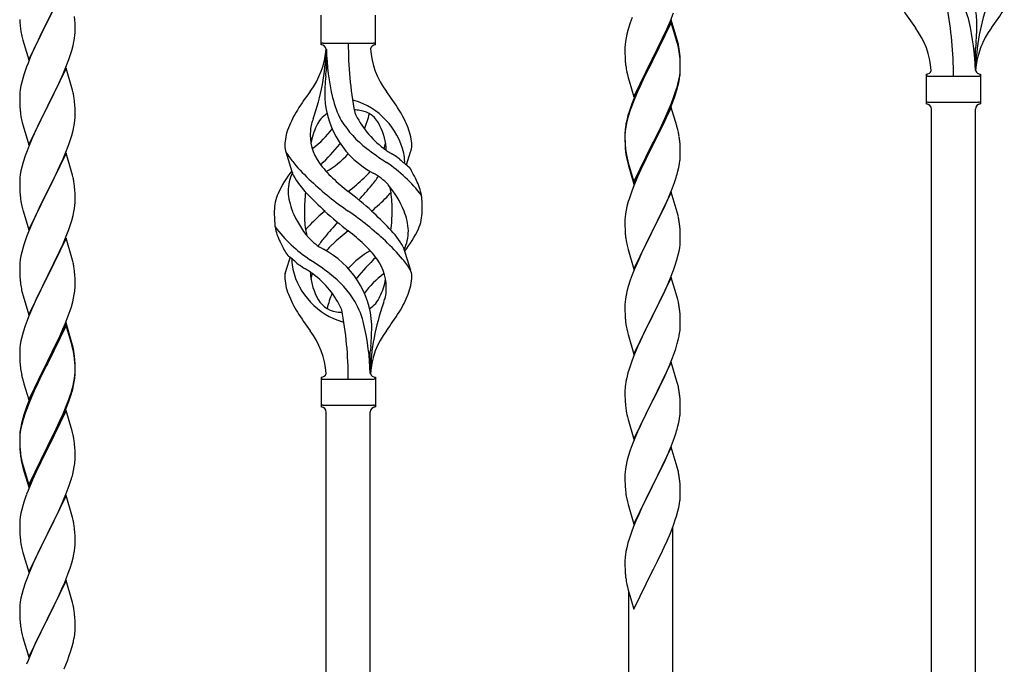
# Model space of a CAD drawing. Units: millimetres. Extents: x 250 to 8280, y 75 to 5795.
# Drawn here: x 1379 to 1759, y 4100 to 4349 of the extents above; entities that cross this region are included whole.
import ezdxf

# ---------------------------------------------------------------- set-up
doc = ezdxf.new("R2010")
doc.units = ezdxf.units.MM
doc.layers.add('YKK_A1', color=4, linetype='Continuous', lineweight=30)

msp = doc.modelspace()

# ---------------------------------------------------------------- linework, layer by layer
at = {"layer": 'YKK_A1'}
for p, q in [((1396.52, 4363.32), (1389.3, 4348.45)), ((1389.47, 4348.78), (1391.18, 4352.17)), ((1630.19, 4348.74), (1631.38, 4351.78)), ((1378.63, 4349.25), (1378.67, 4348.31)), ((1378.67, 4348.31), (1378.77, 4346.87)), ((1382.07, 4333.6), (1389.3, 4348.45)), ((1389.13, 4348.12), (1386.35, 4342.59)), ((1389.3, 4348.45), (1389.13, 4348.12)), ((1389.3, 4348.45), (1389.47, 4348.78)), ((1399.91, 4348.91), (1399.8, 4350.32)), ((1399.97, 4347.66), (1399.91, 4348.91)), ((1495.12, 4339.36), (1495.12, 4350.86)), ((1516.12, 4339.36), (1516.12, 4350.86)), ((1614.68, 4347.9), (1613.9, 4345.43)), ((1615.41, 4349.92), (1614.68, 4347.9)), ((1630.52, 4349.02), (1623.3, 4334.16)), ((1630.52, 4348.1), (1623.3, 4333.25)), ((1628.91, 4345.73), (1630.19, 4348.74)), ((1632.79, 4341.37), (1630.52, 4349.02)), ((1632.72, 4340.7), (1630.52, 4348.1)), ((1378.77, 4346.87), (1378.92, 4345.55)), ((1378.92, 4345.55), (1379.07, 4344.56)), ((1399.94, 4343.16), (1400, 4343.99)), ((1400.01, 4345.94), (1399.97, 4347.66)), ((1400, 4343.99), (1400.02, 4344.79)), ((1400.02, 4344.79), (1400.01, 4345.94)), ((1613.9, 4345.43), (1613.38, 4343.5)), ((1627.8, 4343.28), (1628.91, 4345.73)), ((1379.56, 4342.2), (1379.81, 4341.24)), ((1379.81, 4341.24), (1382.07, 4333.6)), ((1386.35, 4342.59), (1385.02, 4339.82)), ((1399.22, 4339.12), (1399.53, 4340.51)), ((1399.53, 4340.51), (1399.77, 4341.87)), ((1399.77, 4341.87), (1399.94, 4343.16)), ((1495.87, 4340.11), (1515.37, 4340.11)), ((1612.82, 4340.75), (1612.66, 4339.45)), ((1613.06, 4342.1), (1612.82, 4340.75)), ((1613.38, 4343.5), (1613.06, 4342.1)), ((1625.18, 4337.88), (1627.13, 4341.86)), ((1627.13, 4341.86), (1627.8, 4343.28)), ((1632.91, 4339.98), (1632.72, 4340.7)), ((1633.04, 4340.42), (1632.79, 4341.37)), ((1633.25, 4339.48), (1633.04, 4340.42)), ((1384.57, 4338.86), (1382.82, 4334.89)), ((1385.02, 4339.82), (1384.57, 4338.86)), ((1398.25, 4335.71), (1398.7, 4337.19)), ((1398.7, 4337.19), (1399.22, 4339.12)), ((1497.12, 4337.75), (1497.12, 4329.33)), ((1612.6, 4338.62), (1612.58, 4337.82)), ((1612.58, 4337.82), (1612.6, 4335.96)), ((1612.66, 4339.45), (1612.6, 4338.62)), ((1623.47, 4334.49), (1625.18, 4337.88)), ((1633.25, 4338.56), (1632.91, 4339.98)), ((1748.12, 4329.54), (1748.12, 4338.07)), ((1382.82, 4334.89), (1381.8, 4332.36)), ((1396.19, 4330.16), (1397.56, 4333.71)), ((1397.56, 4333.71), (1398.25, 4335.71)), ((1612.6, 4335.96), (1612.63, 4334.95)), ((1612.63, 4334.95), (1612.67, 4334.01)), ((1612.67, 4334.01), (1612.75, 4332.85)), ((1616.07, 4319.3), (1623.3, 4334.16)), ((1622.96, 4333.49), (1619.69, 4326.93)), ((1622.96, 4332.57), (1620.35, 4327.38)), ((1623.3, 4334.16), (1622.96, 4333.49)), ((1623.3, 4333.25), (1622.96, 4332.57)), ((1623.3, 4334.16), (1623.47, 4334.49)), ((1633.91, 4334.61), (1633.8, 4336.03)), ((1633.91, 4333.7), (1633.8, 4335.11)), ((1633.97, 4333.37), (1633.91, 4334.61)), ((1633.97, 4332.45), (1633.91, 4333.7)), ((1634.01, 4331.64), (1633.97, 4333.37)), ((1381.8, 4332.36), (1381.22, 4330.84)), ((1396.52, 4330.44), (1389.3, 4315.59)), ((1395.35, 4328.15), (1396.19, 4330.16)), ((1398.79, 4322.8), (1396.52, 4330.44)), ((1613.34, 4328.85), (1613.56, 4327.91)), ((1633.77, 4327.57), (1633.94, 4328.87)), ((1633.94, 4328.87), (1634, 4329.7)), ((1634.01, 4330.72), (1633.97, 4332.45)), ((1634, 4329.7), (1634.02, 4330.5)), ((1634, 4328.78), (1634.02, 4329.58)), ((1634.02, 4330.5), (1634.01, 4331.64)), ((1634.02, 4329.58), (1634.01, 4330.72)), ((1379.38, 4324.93), (1379.06, 4323.53)), ((1379.76, 4326.37), (1379.38, 4324.93)), ((1380.19, 4327.84), (1379.76, 4326.37)), ((1393.8, 4324.71), (1395.35, 4328.15)), ((1613.56, 4327.91), (1613.87, 4326.71)), ((1613.87, 4326.71), (1614.24, 4325.44)), ((1614.24, 4325.44), (1616.07, 4319.3)), ((1619.69, 4326.93), (1618.57, 4324.56)), ((1620.35, 4327.38), (1619.02, 4324.61)), ((1633.22, 4324.82), (1633.53, 4326.22)), ((1633.44, 4324.84), (1633.7, 4326.21)), ((1633.53, 4326.22), (1633.77, 4327.57)), ((1633.7, 4326.21), (1633.89, 4327.52)), ((1729.12, 4328.04), (1729.12, 4316.54)), ((1729.87, 4327.29), (1749.37, 4327.29)), ((1750.12, 4328.04), (1750.12, 4316.54)), ((1378.82, 4322.18), (1378.66, 4320.88)), ((1379.06, 4323.53), (1378.82, 4322.18)), ((1391.18, 4319.3), (1392.69, 4322.36)), ((1392.69, 4322.36), (1393.8, 4324.71)), ((1399.04, 4321.84), (1398.79, 4322.8)), ((1399.25, 4320.9), (1399.04, 4321.84)), ((1617.47, 4322.1), (1616, 4318.57)), ((1617.47, 4321.19), (1616.2, 4318.16)), ((1618.57, 4324.56), (1617.47, 4322.1)), ((1618.57, 4323.65), (1617.47, 4321.19)), ((1619.02, 4324.61), (1618.57, 4323.65)), ((1632.08, 4320.92), (1632.56, 4322.41)), ((1633.1, 4323.43), (1633.44, 4324.84)), ((1378.6, 4320.05), (1378.58, 4319.25)), ((1378.58, 4319.25), (1378.6, 4317.39)), ((1378.66, 4320.88), (1378.6, 4320.05)), ((1378.6, 4317.39), (1378.63, 4316.38)), ((1389.47, 4315.92), (1391.18, 4319.3)), ((1399.91, 4316.04), (1399.8, 4317.45)), ((1616, 4318.57), (1615.22, 4316.54)), ((1616.2, 4318.16), (1615.41, 4316.14)), ((1630.6, 4316.88), (1631.56, 4319.41)), ((1630.6, 4315.97), (1631.74, 4319)), ((1631.56, 4319.41), (1632.08, 4320.92)), ((1631.74, 4319), (1632.4, 4321)), ((1729.87, 4317.29), (1749.37, 4317.29)), ((1378.63, 4316.38), (1378.67, 4315.44)), ((1378.67, 4315.44), (1378.75, 4314.28)), ((1382.07, 4300.73), (1389.3, 4315.59)), ((1388.96, 4314.91), (1386.13, 4309.27)), ((1389.3, 4315.59), (1388.96, 4314.91)), ((1389.3, 4315.59), (1389.47, 4315.92)), ((1399.97, 4314.79), (1399.91, 4316.04)), ((1400.01, 4313.07), (1399.97, 4314.79)), ((1614.19, 4313.54), (1613.76, 4312.07)), ((1614.68, 4314.12), (1613.9, 4311.64)), ((1615.41, 4316.14), (1614.68, 4314.12)), ((1630.52, 4315.23), (1623.3, 4300.37)), ((1628.02, 4310.89), (1629.35, 4313.85)), ((1629.35, 4313.85), (1630.6, 4316.88)), ((1629.56, 4313.44), (1630.6, 4315.97)), ((1632.65, 4308.08), (1630.52, 4315.23)), ((1731.12, 3954.91), (1731.12, 4314.7)), ((1748.12, 3963.32), (1748.12, 4314.7)), ((1750.12, 4316.54), (1750.12, 4316.54)), ((1378.92, 4312.68), (1379.07, 4311.7)), ((1399.77, 4309), (1399.94, 4310.29)), ((1399.94, 4310.29), (1400, 4311.12)), ((1400, 4311.12), (1400.02, 4311.92)), ((1400.02, 4311.92), (1400.01, 4313.07)), ((1613.27, 4310.16), (1612.98, 4308.78)), ((1613.38, 4309.71), (1613.06, 4308.32)), ((1613.76, 4312.07), (1613.27, 4310.16)), ((1613.9, 4311.64), (1613.38, 4309.71)), ((1626.69, 4308.06), (1628.02, 4310.89)), ((1627.58, 4309.02), (1629.13, 4312.44)), ((1629.13, 4312.44), (1629.56, 4313.44)), ((1379.56, 4309.33), (1379.87, 4308.13)), ((1379.87, 4308.13), (1382.07, 4300.73)), ((1384.8, 4306.47), (1383.47, 4303.53)), ((1386.13, 4309.27), (1384.8, 4306.47)), ((1398.7, 4304.32), (1399.22, 4306.25)), ((1399.22, 4306.25), (1399.53, 4307.64)), ((1399.53, 4307.64), (1399.77, 4309)), ((1612.63, 4306.17), (1612.58, 4305.35)), ((1612.82, 4306.96), (1612.66, 4305.67)), ((1612.98, 4308.78), (1612.76, 4307.44)), ((1613.06, 4308.32), (1612.82, 4306.96)), ((1623.47, 4301.62), (1626.69, 4308.06)), ((1625.18, 4304.09), (1626.69, 4307.15)), ((1626.69, 4307.15), (1627.58, 4309.02)), ((1632.72, 4307.83), (1632.65, 4308.08)), ((1633.04, 4306.63), (1632.72, 4307.83)), ((1633.25, 4305.69), (1633.04, 4306.63)), ((1383.47, 4303.53), (1382.2, 4300.51)), ((1397.56, 4300.84), (1398.25, 4302.84)), ((1398.25, 4302.84), (1398.7, 4304.32)), ((1612.58, 4305.35), (1612.58, 4304.96)), ((1612.58, 4304.96), (1612.6, 4303.1)), ((1612.6, 4304.84), (1612.58, 4304.04)), ((1612.58, 4304.04), (1612.6, 4302.18)), ((1612.66, 4305.67), (1612.6, 4304.84)), ((1612.6, 4303.1), (1612.63, 4302.09)), ((1612.6, 4302.18), (1612.63, 4301.17)), ((1612.63, 4302.09), (1612.67, 4301.15)), ((1623.47, 4300.7), (1625.18, 4304.09)), ((1633.91, 4300.83), (1633.8, 4302.24)), ((1381.41, 4298.48), (1380.68, 4296.46)), ((1382.2, 4300.51), (1381.41, 4298.48)), ((1396.19, 4297.3), (1397.56, 4300.84)), ((1612.63, 4301.17), (1612.67, 4300.23)), ((1612.67, 4301.15), (1612.75, 4299.98)), ((1612.67, 4300.23), (1612.75, 4299.06)), ((1612.92, 4298.39), (1613.07, 4297.4)), ((1616.07, 4286.43), (1623.3, 4301.29)), ((1616.07, 4285.52), (1623.3, 4300.37)), ((1623.13, 4300.04), (1620.35, 4294.51)), ((1623.3, 4300.37), (1623.13, 4300.04)), ((1623.3, 4301.29), (1623.47, 4301.62)), ((1623.3, 4300.37), (1623.47, 4300.7)), ((1633.97, 4299.58), (1633.91, 4300.83)), ((1634.01, 4297.85), (1633.97, 4299.58)), ((1380.68, 4296.46), (1379.9, 4293.98)), ((1396.52, 4297.58), (1389.3, 4282.72)), ((1394.02, 4292.32), (1395.35, 4295.28)), ((1395.35, 4295.28), (1396.19, 4297.3)), ((1398.79, 4289.93), (1396.52, 4297.58)), ((1484.33, 4288.96), (1481.56, 4297.89)), ((1528.15, 4292.94), (1529.72, 4298.03)), ((1613.29, 4295.3), (1613.56, 4294.12)), ((1613.56, 4295.04), (1613.87, 4293.84)), ((1620.35, 4294.51), (1618.8, 4291.26)), ((1633.7, 4293.34), (1633.89, 4294.65)), ((1634, 4295.91), (1634.02, 4296.71)), ((1634.02, 4296.71), (1634.01, 4297.85)), ((1379.06, 4290.66), (1378.82, 4289.31)), ((1379.38, 4292.06), (1379.06, 4290.66)), ((1379.9, 4293.98), (1379.38, 4292.06)), ((1392.25, 4288.59), (1393.35, 4290.89)), ((1393.35, 4290.89), (1394.02, 4292.32)), ((1613.56, 4294.12), (1613.81, 4293.16)), ((1613.81, 4293.16), (1614.31, 4291.39)), ((1613.87, 4293.84), (1616.07, 4286.43)), ((1614.31, 4291.39), (1616.07, 4285.52)), ((1618.8, 4291.26), (1617.47, 4288.31)), ((1633.1, 4290.56), (1633.44, 4291.97)), ((1633.44, 4291.97), (1633.7, 4293.34)), ((1378.6, 4287.18), (1378.58, 4286.38)), ((1378.66, 4288.01), (1378.6, 4287.18)), ((1378.82, 4289.31), (1378.66, 4288.01)), ((1389.47, 4283.05), (1392.25, 4288.59)), ((1399.04, 4288.98), (1398.79, 4289.93)), ((1399.25, 4288.04), (1399.04, 4288.98)), ((1617.47, 4288.31), (1615.8, 4284.28)), ((1631.74, 4286.13), (1632.4, 4288.13)), ((1378.58, 4286.38), (1378.6, 4284.52)), ((1378.6, 4284.52), (1378.63, 4283.51)), ((1378.63, 4283.51), (1378.67, 4282.57)), ((1389.3, 4282.72), (1389.47, 4283.05)), ((1399.91, 4283.17), (1399.8, 4284.58)), ((1399.97, 4281.93), (1399.91, 4283.17)), ((1615.8, 4284.28), (1615.22, 4282.76)), ((1629.56, 4280.57), (1630.6, 4283.1)), ((1630.6, 4283.1), (1631.74, 4286.13)), ((1378.67, 4282.57), (1378.75, 4281.41)), ((1378.92, 4279.82), (1379.07, 4278.83)), ((1382.07, 4267.86), (1389.3, 4282.72)), ((1389.13, 4282.39), (1386.13, 4276.4)), ((1389.3, 4282.72), (1389.13, 4282.39)), ((1400.01, 4280.2), (1399.97, 4281.93)), ((1400.02, 4279.05), (1400.01, 4280.2)), ((1614.19, 4279.75), (1613.9, 4278.77)), ((1630.52, 4282.37), (1623.3, 4267.5)), ((1627.58, 4276.15), (1629.13, 4279.57)), ((1629.13, 4279.57), (1629.56, 4280.57)), ((1632.79, 4274.72), (1630.52, 4282.37)), ((1379.56, 4276.46), (1379.81, 4275.51)), ((1379.81, 4275.51), (1379.87, 4275.26)), ((1386.13, 4276.4), (1384.8, 4273.6)), ((1399.53, 4274.78), (1399.77, 4276.13)), ((1399.77, 4276.13), (1399.94, 4277.42)), ((1399.94, 4277.42), (1400, 4278.25)), ((1400, 4278.25), (1400.02, 4279.05)), ((1613.06, 4275.45), (1612.82, 4274.09)), ((1613.38, 4276.84), (1613.06, 4275.45)), ((1613.9, 4278.77), (1613.38, 4276.84)), ((1626.69, 4274.28), (1627.58, 4276.15)), ((1379.87, 4275.26), (1382.07, 4267.86)), ((1384.8, 4273.6), (1383.47, 4270.66)), ((1398.7, 4271.45), (1399.22, 4273.38)), ((1399.22, 4273.38), (1399.53, 4274.78)), ((1612.6, 4271.97), (1612.58, 4271.17)), ((1612.66, 4272.8), (1612.6, 4271.97)), ((1612.82, 4274.09), (1612.66, 4272.8)), ((1625.18, 4271.22), (1626.69, 4274.28)), ((1633.04, 4273.77), (1632.79, 4274.72)), ((1633.25, 4272.83), (1633.04, 4273.77)), ((1383.47, 4270.66), (1382, 4267.13)), ((1396.6, 4265.44), (1397.56, 4267.97)), ((1397.56, 4267.97), (1398.25, 4269.98)), ((1398.25, 4269.98), (1398.7, 4271.45)), ((1612.58, 4271.17), (1612.6, 4269.31)), ((1612.6, 4269.31), (1612.63, 4268.3)), ((1612.63, 4268.3), (1612.67, 4267.36)), ((1623.3, 4267.5), (1623.47, 4267.83)), ((1623.47, 4267.83), (1625.18, 4271.22)), ((1633.91, 4267.96), (1633.8, 4269.37)), ((1633.97, 4266.71), (1633.91, 4267.96)), ((1382, 4267.13), (1381.22, 4265.1)), ((1396.52, 4264.7), (1389.3, 4249.85)), ((1395.35, 4262.41), (1396.6, 4265.44)), ((1398.79, 4257.06), (1396.52, 4264.7)), ((1612.67, 4267.36), (1612.75, 4266.19)), ((1612.92, 4264.6), (1613.07, 4263.61)), ((1616.07, 4252.64), (1623.3, 4267.5)), ((1622.78, 4266.48), (1620.13, 4261.19)), ((1623.3, 4267.5), (1622.78, 4266.48)), ((1634.01, 4264.99), (1633.97, 4266.71)), ((1634.02, 4263.84), (1634.01, 4264.99)), ((1379.9, 4261.11), (1379.38, 4259.19)), ((1380.19, 4262.1), (1379.9, 4261.11)), ((1394.02, 4259.45), (1395.35, 4262.41)), ((1526.91, 4261.26), (1529.68, 4252.33)), ((1613.56, 4261.25), (1613.81, 4260.29)), ((1613.81, 4260.29), (1616.07, 4252.64)), ((1620.13, 4261.19), (1619.02, 4258.87)), ((1633.53, 4259.56), (1633.77, 4260.92)), ((1633.77, 4260.92), (1633.94, 4262.21)), ((1633.94, 4262.21), (1634, 4263.04)), ((1634, 4263.04), (1634.02, 4263.84)), ((1378.82, 4256.44), (1378.66, 4255.14)), ((1379.06, 4257.79), (1378.82, 4256.44)), ((1379.38, 4259.19), (1379.06, 4257.79)), ((1389.47, 4250.18), (1394.02, 4259.45)), ((1399.04, 4256.11), (1398.79, 4257.06)), ((1483.1, 4257.28), (1481.52, 4252.19)), ((1617.91, 4256.44), (1616.2, 4252.43)), ((1619.02, 4258.87), (1617.91, 4256.44)), ((1632.7, 4256.24), (1633.22, 4258.17)), ((1633.22, 4258.17), (1633.53, 4259.56)), ((1378.6, 4254.31), (1378.58, 4253.52)), ((1378.58, 4253.52), (1378.6, 4251.65)), ((1378.66, 4255.14), (1378.6, 4254.31)), ((1399.25, 4255.17), (1399.04, 4256.11)), ((1631.38, 4252.25), (1632.08, 4254.26)), ((1632.08, 4254.26), (1632.7, 4256.24)), ((1378.6, 4251.65), (1378.63, 4250.64)), ((1378.63, 4250.64), (1378.67, 4249.7)), ((1378.67, 4249.7), (1378.75, 4248.54)), ((1382.07, 4234.99), (1389.3, 4249.85)), ((1389.13, 4249.52), (1387.41, 4246.13)), ((1389.3, 4249.85), (1389.13, 4249.52)), ((1389.3, 4249.85), (1389.47, 4250.18)), ((1399.91, 4250.3), (1399.8, 4251.72)), ((1399.97, 4249.06), (1399.91, 4250.3)), ((1400.01, 4247.33), (1399.97, 4249.06)), ((1615.41, 4250.4), (1614.68, 4248.38)), ((1616.2, 4252.43), (1615.41, 4250.4)), ((1630.52, 4249.49), (1623.3, 4234.64)), ((1629.99, 4248.71), (1631.38, 4252.25)), ((1632.79, 4241.85), (1630.52, 4249.49)), ((1387.41, 4246.13), (1385.24, 4241.69)), ((1400, 4245.39), (1400.02, 4246.19)), ((1400.02, 4246.19), (1400.01, 4247.33)), ((1613.9, 4245.9), (1613.38, 4243.98)), ((1614.68, 4248.38), (1613.9, 4245.9)), ((1627.58, 4243.28), (1628.91, 4246.2)), ((1628.91, 4246.2), (1629.99, 4248.71)), ((1379.34, 4244.53), (1379.56, 4243.59)), ((1379.56, 4243.59), (1379.87, 4242.39)), ((1379.87, 4242.39), (1382.07, 4234.99)), ((1385.24, 4241.69), (1384.13, 4239.28)), ((1399.1, 4240.04), (1399.44, 4241.45)), ((1399.44, 4241.45), (1399.7, 4242.82)), ((1399.7, 4242.82), (1399.89, 4244.13)), ((1612.82, 4241.23), (1612.66, 4239.93)), ((1613.06, 4242.58), (1612.82, 4241.23)), ((1613.38, 4243.98), (1613.06, 4242.58)), ((1623.47, 4234.97), (1627.58, 4243.28)), ((1633.04, 4240.89), (1632.79, 4241.85)), ((1383.47, 4237.79), (1382, 4234.26)), ((1384.13, 4239.28), (1383.47, 4237.79)), ((1398.08, 4236.61), (1398.56, 4238.1)), ((1398.56, 4238.1), (1399.1, 4240.04)), ((1612.6, 4239.11), (1612.58, 4238.31)), ((1612.58, 4238.31), (1612.6, 4236.44)), ((1612.66, 4239.93), (1612.6, 4239.11)), ((1633.25, 4239.95), (1633.04, 4240.89)), ((1382, 4234.26), (1381.41, 4232.74)), ((1396.19, 4231.56), (1397.38, 4234.6)), ((1397.38, 4234.6), (1398.08, 4236.61)), ((1612.6, 4236.44), (1612.63, 4235.43)), ((1612.63, 4235.43), (1612.67, 4234.49)), ((1612.67, 4234.49), (1612.75, 4233.33)), ((1616.07, 4219.78), (1623.3, 4234.64)), ((1622.96, 4233.97), (1620.35, 4228.77)), ((1623.3, 4234.64), (1622.96, 4233.97)), ((1623.3, 4234.64), (1623.47, 4234.97)), ((1633.91, 4235.09), (1633.8, 4236.5)), ((1633.97, 4233.84), (1633.91, 4235.09)), ((1634.01, 4232.12), (1633.97, 4233.84)), ((1380.68, 4230.72), (1379.9, 4228.25)), ((1381.41, 4232.74), (1380.68, 4230.72)), ((1396.52, 4231.84), (1389.3, 4216.98)), ((1396.52, 4230.92), (1389.3, 4216.07)), ((1394.91, 4228.55), (1396.19, 4231.56)), ((1398.79, 4224.19), (1396.52, 4231.84)), ((1398.72, 4223.52), (1396.52, 4230.92)), ((1634.02, 4230.97), (1634.01, 4232.12)), ((1379.38, 4226.32), (1379.06, 4224.92)), ((1379.9, 4228.25), (1379.38, 4226.32)), ((1393.13, 4224.68), (1393.8, 4226.1)), ((1393.8, 4226.1), (1394.91, 4228.55)), ((1613.29, 4229.56), (1613.56, 4228.38)), ((1613.56, 4228.38), (1613.81, 4227.42)), ((1613.81, 4227.42), (1616.07, 4219.78)), ((1619.24, 4226.47), (1618.57, 4225.04)), ((1620.35, 4228.77), (1619.24, 4226.47)), ((1633.62, 4227.15), (1633.84, 4228.48)), ((1378.66, 4222.27), (1378.6, 4221.44)), ((1378.82, 4223.57), (1378.66, 4222.27)), ((1379.06, 4224.92), (1378.82, 4223.57)), ((1391.18, 4220.7), (1393.13, 4224.68)), ((1398.91, 4222.8), (1398.72, 4223.52)), ((1399.04, 4223.24), (1398.79, 4224.19)), ((1399.25, 4221.38), (1398.91, 4222.8)), ((1399.25, 4222.3), (1399.04, 4223.24)), ((1617.47, 4222.58), (1615.8, 4218.54)), ((1618.57, 4225.04), (1617.47, 4222.58)), ((1632.25, 4221.89), (1632.84, 4223.86)), ((1632.84, 4223.86), (1633.22, 4225.3)), ((1378.6, 4221.44), (1378.58, 4220.64)), ((1378.58, 4220.64), (1378.6, 4218.78)), ((1378.6, 4218.78), (1378.63, 4217.77)), ((1389.47, 4217.31), (1391.18, 4220.7)), ((1399.91, 4217.43), (1399.8, 4218.85)), ((1514.12, 4212.36), (1514.12, 4220.89)), ((1615.8, 4218.54), (1615.22, 4217.02)), ((1629.78, 4215.34), (1631, 4218.37)), ((1631, 4218.37), (1631.74, 4220.39)), ((1631.74, 4220.39), (1632.25, 4221.89)), ((1378.63, 4217.77), (1378.67, 4216.83)), ((1378.67, 4216.83), (1378.75, 4215.67)), ((1382.07, 4202.12), (1389.3, 4216.98)), ((1388.96, 4216.31), (1385.69, 4209.75)), ((1388.96, 4215.39), (1386.35, 4210.2)), ((1389.3, 4216.98), (1388.96, 4216.31)), ((1389.3, 4216.07), (1388.96, 4215.39)), ((1389.3, 4216.98), (1389.47, 4217.31)), ((1399.91, 4216.52), (1399.8, 4217.93)), ((1399.97, 4216.19), (1399.91, 4217.43)), ((1399.97, 4215.27), (1399.91, 4216.52)), ((1400.01, 4214.46), (1399.97, 4216.19)), ((1400.01, 4213.54), (1399.97, 4215.27)), ((1630.52, 4216.63), (1623.3, 4201.77)), ((1628.91, 4213.33), (1629.78, 4215.34)), ((1632.72, 4209.23), (1630.52, 4216.63)), ((1379.34, 4211.67), (1379.56, 4210.73)), ((1379.56, 4210.73), (1379.87, 4209.53)), ((1399.77, 4210.39), (1399.94, 4211.69)), ((1399.94, 4211.69), (1400, 4212.52)), ((1400, 4212.52), (1400.02, 4213.32)), ((1400, 4211.6), (1400.02, 4212.4)), ((1400.02, 4213.32), (1400.01, 4214.46)), ((1400.02, 4212.4), (1400.01, 4213.54)), ((1495.12, 4210.86), (1495.12, 4199.36)), ((1516.12, 4210.86), (1516.12, 4199.36)), ((1613.76, 4212.55), (1613.27, 4210.64)), ((1614.19, 4214.02), (1613.76, 4212.55)), ((1627.58, 4210.41), (1628.91, 4213.33)), ((1379.87, 4209.53), (1380.24, 4208.26)), ((1380.24, 4208.26), (1382.07, 4202.12)), ((1384.57, 4207.38), (1383.47, 4204.92)), ((1385.69, 4209.75), (1384.57, 4207.38)), ((1385.02, 4207.43), (1384.57, 4206.47)), ((1386.35, 4210.2), (1385.02, 4207.43)), ((1399.1, 4206.25), (1399.44, 4207.66)), ((1399.22, 4207.64), (1399.53, 4209.04)), ((1399.44, 4207.66), (1399.7, 4209.03)), ((1399.53, 4209.04), (1399.77, 4210.39)), ((1399.7, 4209.03), (1399.89, 4210.34)), ((1495.87, 4210.11), (1515.37, 4210.11)), ((1612.98, 4209.25), (1612.76, 4207.92)), ((1613.27, 4210.64), (1612.98, 4209.25)), ((1625.39, 4205.9), (1626.91, 4209)), ((1626.91, 4209), (1627.58, 4210.41)), ((1632.91, 4208.5), (1632.72, 4209.23)), ((1633.25, 4207.09), (1632.91, 4208.5)), ((1383.47, 4204.92), (1382, 4201.39)), ((1383.47, 4204.01), (1382.2, 4200.98)), ((1384.57, 4206.47), (1383.47, 4204.01)), ((1397.56, 4202.23), (1398.08, 4203.74)), ((1397.74, 4201.82), (1398.4, 4203.82)), ((1398.08, 4203.74), (1398.56, 4205.23)), ((1612.63, 4206.64), (1612.58, 4205.83)), ((1612.58, 4205.83), (1612.58, 4205.43)), ((1612.58, 4205.43), (1612.6, 4203.57)), ((1612.6, 4203.57), (1612.63, 4202.56)), ((1623.47, 4202.1), (1625.39, 4205.9)), ((1633.91, 4202.22), (1633.8, 4203.63)), ((1382, 4201.39), (1381.22, 4199.36)), ((1382.2, 4200.98), (1381.41, 4198.96)), ((1395.35, 4196.67), (1396.6, 4199.7)), ((1396.6, 4199.7), (1397.56, 4202.23)), ((1396.6, 4198.79), (1397.74, 4201.82)), ((1495.87, 4200.11), (1515.37, 4200.11)), ((1516.12, 4199.36), (1516.12, 4199.36)), ((1612.63, 4202.56), (1612.67, 4201.62)), ((1612.67, 4201.62), (1612.77, 4200.18)), ((1612.77, 4200.18), (1612.92, 4198.87)), ((1616.07, 4186.91), (1623.3, 4201.77)), ((1623.13, 4201.44), (1620.78, 4196.78)), ((1623.3, 4201.77), (1623.13, 4201.44)), ((1623.3, 4201.77), (1623.47, 4202.1)), ((1633.97, 4200.98), (1633.91, 4202.22)), ((1634.01, 4199.25), (1633.97, 4200.98)), ((1634.02, 4198.1), (1634.01, 4199.25)), ((1380.19, 4196.36), (1379.76, 4194.89)), ((1380.68, 4196.94), (1379.9, 4194.46)), ((1381.41, 4198.96), (1380.68, 4196.94)), ((1396.52, 4198.05), (1389.3, 4183.19)), ((1394.02, 4193.71), (1395.35, 4196.67)), ((1395.13, 4195.26), (1395.56, 4196.26)), ((1395.56, 4196.26), (1396.6, 4198.79)), ((1398.65, 4190.9), (1396.52, 4198.05)), ((1497.12, 3837.73), (1497.12, 4197.52)), ((1514.12, 3846.14), (1514.12, 4197.52)), ((1612.92, 4198.87), (1613.07, 4197.88)), ((1613.07, 4197.88), (1613.24, 4196.92)), ((1613.24, 4196.92), (1613.34, 4196.45)), ((1613.34, 4196.45), (1613.56, 4195.51)), ((1613.56, 4195.51), (1613.81, 4194.56)), ((1620.78, 4196.78), (1619.02, 4193.13)), ((1633.7, 4194.73), (1633.89, 4196.05)), ((1634, 4197.3), (1634.02, 4198.1)), ((1379.27, 4192.98), (1378.98, 4191.6)), ((1379.38, 4192.53), (1379.06, 4191.14)), ((1379.76, 4194.89), (1379.27, 4192.98)), ((1379.9, 4194.46), (1379.38, 4192.53)), ((1392.69, 4190.88), (1394.02, 4193.71)), ((1392.69, 4189.97), (1393.58, 4191.84)), ((1393.58, 4191.84), (1395.13, 4195.26)), ((1613.81, 4194.56), (1616.07, 4186.91)), ((1618.57, 4192.17), (1617.47, 4189.71)), ((1619.02, 4193.13), (1618.57, 4192.17)), ((1633.1, 4191.95), (1633.44, 4193.37)), ((1633.44, 4193.37), (1633.7, 4194.73)), ((1378.63, 4188.99), (1378.58, 4188.17)), ((1378.58, 4188.17), (1378.58, 4187.78)), ((1378.66, 4188.49), (1378.6, 4187.66)), ((1378.82, 4189.78), (1378.66, 4188.49)), ((1378.98, 4191.6), (1378.76, 4190.26)), ((1379.06, 4191.14), (1378.82, 4189.78)), ((1389.47, 4184.44), (1392.69, 4190.88)), ((1391.18, 4186.91), (1392.69, 4189.97)), ((1398.72, 4190.65), (1398.65, 4190.9)), ((1399.04, 4189.45), (1398.72, 4190.65)), ((1399.25, 4188.51), (1399.04, 4189.45)), ((1617.47, 4189.71), (1616.2, 4186.69)), ((1631.74, 4187.52), (1632.4, 4189.52)), ((1378.58, 4187.78), (1378.6, 4185.92)), ((1378.6, 4187.66), (1378.58, 4186.86)), ((1378.58, 4186.86), (1378.6, 4185)), ((1378.6, 4185.92), (1378.63, 4184.91)), ((1378.6, 4185), (1378.63, 4183.99)), ((1378.63, 4184.91), (1378.67, 4183.97)), ((1382.07, 4169.25), (1389.3, 4184.11)), ((1389.3, 4184.11), (1389.47, 4184.44)), ((1389.47, 4183.52), (1391.18, 4186.91)), ((1399.91, 4183.65), (1399.8, 4185.06)), ((1615.41, 4184.66), (1614.68, 4182.64)), ((1616.2, 4186.69), (1615.41, 4184.66)), ((1629.56, 4181.96), (1630.6, 4184.49)), ((1630.6, 4184.49), (1631.74, 4187.52)), ((1378.63, 4183.99), (1378.67, 4183.05)), ((1378.67, 4183.97), (1378.75, 4182.8)), ((1378.67, 4183.05), (1378.75, 4181.88)), ((1378.92, 4181.21), (1379.07, 4180.22)), ((1382.07, 4168.34), (1389.3, 4183.19)), ((1389.13, 4182.86), (1386.35, 4177.33)), ((1389.3, 4183.19), (1389.13, 4182.86)), ((1389.3, 4183.19), (1389.47, 4183.52)), ((1399.97, 4182.4), (1399.91, 4183.65)), ((1400.01, 4180.67), (1399.97, 4182.4)), ((1400.02, 4179.53), (1400.01, 4180.67)), ((1614.68, 4182.64), (1613.9, 4180.16)), ((1630.52, 4183.76), (1623.3, 4168.9)), ((1627.58, 4177.54), (1629.13, 4180.96)), ((1629.13, 4180.96), (1629.56, 4181.96)), ((1632.79, 4176.11), (1630.52, 4183.76)), ((1379.29, 4178.12), (1379.56, 4176.94)), ((1379.56, 4177.86), (1379.87, 4176.66)), ((1379.56, 4176.94), (1379.81, 4175.98)), ((1379.87, 4176.66), (1382.07, 4169.25)), ((1386.35, 4177.33), (1384.8, 4174.08)), ((1399.7, 4176.16), (1399.89, 4177.47)), ((1400, 4178.73), (1400.02, 4179.53)), ((1613.06, 4176.84), (1612.82, 4175.49)), ((1613.38, 4178.24), (1613.06, 4176.84)), ((1613.9, 4180.16), (1613.38, 4178.24)), ((1626.69, 4175.67), (1627.58, 4177.54)), ((1379.81, 4175.98), (1380.31, 4174.21)), ((1380.31, 4174.21), (1382.07, 4168.34)), ((1384.8, 4174.08), (1383.47, 4171.13)), ((1399.1, 4173.38), (1399.44, 4174.79)), ((1399.44, 4174.79), (1399.7, 4176.16)), ((1612.6, 4173.36), (1612.58, 4172.56)), ((1612.66, 4174.19), (1612.6, 4173.36)), ((1612.82, 4175.49), (1612.66, 4174.19)), ((1623.47, 4169.23), (1625.18, 4172.62)), ((1625.18, 4172.62), (1626.69, 4175.67)), ((1633.04, 4175.16), (1632.79, 4176.11)), ((1633.25, 4174.22), (1633.04, 4175.16)), ((1383.47, 4171.13), (1381.8, 4167.1)), ((1396.6, 4165.92), (1397.74, 4168.95)), ((1397.74, 4168.95), (1398.4, 4170.95)), ((1612.58, 4172.56), (1612.6, 4170.7)), ((1612.6, 4170.7), (1612.63, 4169.69)), ((1612.63, 4169.69), (1612.67, 4168.75)), ((1616.07, 4154.04), (1623.3, 4168.9)), ((1623.3, 4168.9), (1623.13, 4168.57)), ((1623.3, 4168.9), (1623.47, 4169.23)), ((1633.91, 4169.35), (1633.8, 4170.76)), ((1633.97, 4168.11), (1633.91, 4169.35)), ((1381.8, 4167.1), (1381.22, 4165.58)), ((1396.52, 4165.19), (1389.3, 4150.32)), ((1395.56, 4163.39), (1396.6, 4165.92)), ((1398.79, 4157.54), (1396.52, 4165.19)), ((1612.67, 4168.75), (1612.77, 4167.31)), ((1612.77, 4167.31), (1612.92, 4165.99)), ((1623.13, 4168.57), (1620.13, 4162.59)), ((1634.01, 4166.38), (1633.97, 4168.11)), ((1634, 4164.44), (1634.02, 4165.24)), ((1634.02, 4165.24), (1634.01, 4166.38)), ((1379.9, 4161.59), (1379.38, 4159.66)), ((1380.19, 4162.57), (1379.9, 4161.59)), ((1393.58, 4158.97), (1395.13, 4162.39)), ((1395.13, 4162.39), (1395.56, 4163.39)), ((1613.29, 4163.82), (1613.56, 4162.64)), ((1613.56, 4162.64), (1613.81, 4161.69)), ((1613.81, 4161.69), (1616.07, 4154.04)), ((1620.13, 4162.59), (1619.02, 4160.26)), ((1633.44, 4160.5), (1633.7, 4161.87)), ((1633.7, 4161.87), (1633.89, 4163.18)), ((1379.06, 4158.27), (1378.82, 4156.91)), ((1379.38, 4159.66), (1379.06, 4158.27)), ((1392.69, 4157.1), (1393.58, 4158.97)), ((1399.04, 4156.59), (1398.79, 4157.54)), ((1617.91, 4157.83), (1616.82, 4155.34)), ((1619.02, 4160.26), (1617.91, 4157.83)), ((1632.56, 4157.14), (1633.1, 4159.08)), ((1633.1, 4159.08), (1633.44, 4160.5)), ((1378.6, 4154.79), (1378.58, 4153.99)), ((1378.58, 4153.99), (1378.6, 4152.13)), ((1378.66, 4155.62), (1378.6, 4154.79)), ((1378.82, 4156.91), (1378.66, 4155.62)), ((1389.47, 4150.65), (1391.18, 4154.04)), ((1391.18, 4154.04), (1392.69, 4157.1)), ((1399.25, 4155.65), (1399.04, 4156.59)), ((1616.82, 4155.34), (1615.8, 4152.8)), ((1630.19, 4150.61), (1631.38, 4153.65)), ((1631.38, 4153.65), (1632.08, 4155.66)), ((1632.08, 4155.66), (1632.56, 4157.14)), ((1378.6, 4152.13), (1378.63, 4151.12)), ((1378.63, 4151.12), (1378.67, 4150.18)), ((1378.67, 4150.18), (1378.75, 4149.01)), ((1382.07, 4135.46), (1389.3, 4150.32)), ((1389.3, 4150.32), (1388.78, 4149.3)), ((1389.3, 4150.32), (1389.47, 4150.65)), ((1399.91, 4150.78), (1399.8, 4152.19)), ((1399.97, 4149.53), (1399.91, 4150.78)), ((1615.8, 4152.8), (1615.22, 4151.28)), ((1628.91, 4147.59), (1630.19, 4150.61)), ((1631.12, 3904.73), (1631.12, 4152.99)), ((1378.92, 4147.42), (1379.07, 4146.43)), ((1388.78, 4149.3), (1386.13, 4144.01)), ((1400.01, 4147.81), (1399.97, 4149.53)), ((1400, 4145.86), (1400.02, 4146.66)), ((1400.02, 4146.66), (1400.01, 4147.81)), ((1613.76, 4146.81), (1613.27, 4144.9)), ((1614.19, 4148.28), (1613.76, 4146.81)), ((1627.8, 4145.15), (1628.91, 4147.59)), ((1379.56, 4144.07), (1379.81, 4143.11)), ((1379.81, 4143.11), (1382.07, 4135.46)), ((1386.13, 4144.01), (1385.02, 4141.69)), ((1399.22, 4140.99), (1399.53, 4142.38)), ((1399.53, 4142.38), (1399.77, 4143.74)), ((1399.77, 4143.74), (1399.94, 4145.03)), ((1399.94, 4145.03), (1400, 4145.86)), ((1612.98, 4143.51), (1612.76, 4142.18)), ((1613.27, 4144.9), (1612.98, 4143.51)), ((1625.18, 4139.75), (1627.13, 4143.73)), ((1627.13, 4143.73), (1627.8, 4145.15)), ((1383.91, 4139.26), (1382.2, 4135.25)), ((1385.02, 4141.69), (1383.91, 4139.26)), ((1398.08, 4137.08), (1398.7, 4139.06)), ((1398.7, 4139.06), (1399.22, 4140.99)), ((1612.63, 4140.9), (1612.58, 4140.09)), ((1612.58, 4140.09), (1612.58, 4139.69)), ((1612.58, 4139.69), (1612.6, 4137.83)), ((1623.47, 4136.36), (1625.18, 4139.75)), ((1382.2, 4135.25), (1381.41, 4133.22)), ((1395.99, 4131.53), (1397.38, 4135.07)), ((1397.38, 4135.07), (1398.08, 4137.08)), ((1612.6, 4137.83), (1612.63, 4136.82)), ((1612.63, 4136.82), (1612.67, 4135.88)), ((1612.67, 4135.88), (1612.75, 4134.72)), ((1616.07, 4121.17), (1623.3, 4136.03)), ((1623.3, 4136.03), (1623.47, 4136.36)), ((1380.68, 4131.2), (1379.9, 4128.72)), ((1381.41, 4133.22), (1380.68, 4131.2)), ((1396.52, 4132.31), (1389.3, 4117.46)), ((1394.91, 4129.02), (1395.99, 4131.53)), ((1398.79, 4124.67), (1396.52, 4132.31)), ((1613.34, 4130.72), (1613.56, 4129.78)), ((1379.9, 4128.72), (1379.38, 4126.8)), ((1393.58, 4126.1), (1394.91, 4129.02)), ((1613.56, 4129.78), (1613.87, 4128.58)), ((1613.87, 4128.58), (1614.24, 4127.31)), ((1614.12, 3896.32), (1614.12, 4127.69)), ((1614.24, 4127.31), (1616.07, 4121.17)), ((1378.82, 4124.05), (1378.66, 4122.75)), ((1379.06, 4125.4), (1378.82, 4124.05)), ((1379.38, 4126.8), (1379.06, 4125.4)), ((1389.47, 4117.79), (1393.58, 4126.1)), ((1399.04, 4123.71), (1398.79, 4124.67)), ((1399.25, 4122.77), (1399.04, 4123.71)), ((1378.6, 4121.93), (1378.58, 4121.13)), ((1378.58, 4121.13), (1378.6, 4119.26)), ((1378.66, 4122.75), (1378.6, 4121.93)), ((1399.91, 4117.91), (1399.8, 4119.32)), ((1378.6, 4119.26), (1378.63, 4118.25)), ((1378.63, 4118.25), (1378.67, 4117.31)), ((1378.67, 4117.31), (1378.75, 4116.15)), ((1382.07, 4102.6), (1389.3, 4117.46)), ((1388.96, 4116.79), (1386.35, 4111.59)), ((1389.3, 4117.46), (1388.96, 4116.79)), ((1389.3, 4117.46), (1389.47, 4117.79)), ((1399.97, 4116.66), (1399.91, 4117.91)), ((1400.01, 4114.94), (1399.97, 4116.66)), ((1379.29, 4112.38), (1379.56, 4111.2)), ((1400.02, 4113.79), (1400.01, 4114.94)), ((1379.56, 4111.2), (1379.81, 4110.24)), ((1379.81, 4110.24), (1382.07, 4102.6)), ((1385.24, 4109.29), (1384.57, 4107.86)), ((1386.35, 4111.59), (1385.24, 4109.29)), ((1398.84, 4106.68), (1399.22, 4108.12)), ((1399.62, 4109.97), (1399.84, 4111.3)), ((1383.47, 4105.4), (1381.8, 4101.36)), ((1384.57, 4107.86), (1383.47, 4105.4)), ((1397.74, 4103.21), (1398.25, 4104.71)), ((1398.25, 4104.71), (1398.84, 4106.68)), ((1381.8, 4101.36), (1381.22, 4099.84)), ((1395.78, 4098.16), (1397, 4101.19)), ((1397, 4101.19), (1397.74, 4103.21))]:
    msp.add_line(p, q, dxfattribs=at)
for centre, radius, start, end in [((1713.54, 4346.43), 35.24, 3.3426, 62.133), ((1711.61, 4340.41), 35, 13.1894, 28.7026), ((1834.78, 4327.34), 86.66, 160.2343, 178.5436), ((1813.43, 4412.32), 110.6, 212.3114, 216.8253), ((1594.26, 4327.34), 145.36, 0, 10.6306), ((1665.82, 4412.32), 110.6, 323.1747, 327.6886), ((1655.81, 4327.34), 92.31, 1.3642, 13.1894), ((1650.27, 4348.49), 98.45, 355.0715, 359.9982), ((1438.43, 4355.63), 60.39, 190.5595, 192.8513), ((1699.93, 4327.34), 31.19, 4.0508, 36.8253), ((1779.31, 4327.34), 31.19, 143.1747, 175.9492), ((1495.87, 4339.36), 0.75, 90, 180), ((1515.37, 4339.36), 0.75, 0, 90), ((1465.93, 4340.06), 31.19, 323.1747, 355.9492), ((1410.46, 4340.06), 86.66, 340.2343, 358.4149), ((1495.12, 4337.36), 2, 10.1616, 90), ((1589.44, 4340.06), 92.31, 181.5242, 193.1894), ((1650.98, 4340.06), 145.36, 180, 190.6306), ((1516.12, 4337.36), 2, 90, 164.1401), ((1545.31, 4340.06), 31.19, 184.0508, 216.8253), ((1591.79, 4330.77), 42.37, 9.5672, 11.859), ((1591.79, 4329.86), 42.37, 9.5672, 11.859), ((1589.06, 4331.17), 45, 6.1963, 8.4881), ((1588.94, 4330.25), 45.12, 6.176, 8.4678), ((1982.62, 4311.44), 236, 173.043, 173.5228), ((1652.58, 4336.3), 39.98, 184.9569, 187.2487), ((1455.82, 4303.6), 79.42, 159.9344, 162.2261), ((1262.63, 4355.95), 236, 353.043, 353.5228), ((1673.38, 4340.55), 61.16, 188.74, 191.0317), ((1602.57, 4330.78), 31.49, 354.0716, 356.3633), ((1729.12, 4330.04), 2, 270, 344.1401), ((1750.12, 4330.04), 2, 195.8599, 270), ((1594.98, 4318.91), 98.45, 175.0715, 179.9982), ((1729.87, 4328.04), 0.75, 180, 270), ((1749.37, 4328.04), 0.75, 270, 0), ((1579.43, 4255.08), 110.6, 143.1747, 147.6886), ((1431.82, 4255.08), 110.6, 32.3114, 36.8253), ((1572.01, 4339.71), 63.23, 342.7842, 345.076), ((1572.52, 4340.24), 62.63, 343.4586, 345.7503), ((1357.79, 4312.2), 42.37, 9.5672, 11.859), ((1354.94, 4312.6), 45.12, 6.176, 8.4678), ((1531.71, 4320.97), 35.24, 183.3426, 242.133), ((1533.64, 4326.99), 35, 193.1894, 208.7026), ((1505.62, 4310.44), 7.83, 73.2986, 77.6892), ((1499.84, 4291.17), 27.95, 13.2449, 73.2986), ((1729.87, 4316.54), 0.75, 90, 180), ((1749.37, 4316.54), 0.75, 0, 90), ((1418.71, 4317.73), 40.1, 184.9379, 187.2297), ((1522.37, 4291.59), 42.86, 148.1648, 158.5397), ((1505.62, 4279.47), 34.89, 82.564, 86.2119), ((1508.88, 4304.42), 9.72, 22.2966, 82.564), ((1488.88, 4291.59), 42.86, 21.4603, 31.8352), ((1689.82, 4289.29), 79.42, 159.9344, 162.2261), ((1729.12, 4314.54), 2, 0, 90), ((1750.12, 4314.54), 2, 90, 180), ((1438.43, 4322.77), 60.39, 190.5595, 192.8513), ((1524.95, 4298.92), 34.99, 160.2343, 163.4469), ((1502.36, 4304.42), 9.72, 120.53, 157.7034), ((1536.98, 4331.16), 39.99, 211.6458, 232.6942), ((1540.58, 4328), 35.65, 204.439, 233.3452), ((1479.54, 4320.97), 35.24, 336.4533, 346.594), ((1501.4, 4299.72), 20.37, 158.2429, 178.291), ((1509.62, 4304.66), 18.71, 174.7844, 215.9998), ((1499.42, 4306.28), 8.44, 161.9432, 179.4188), ((1513.93, 4297.78), 23.01, 153.3106, 171.0018), ((1470.67, 4328), 35.65, 306.6548, 323.697), ((1497.32, 4297.78), 23.01, 2.1214, 26.6894), ((1509.85, 4299.72), 20.37, 1.709, 21.7571), ((1644.56, 4303.56), 32.04, 173.0323, 175.3241), ((1591.79, 4296.99), 42.37, 9.5672, 11.859), ((1588.94, 4297.38), 45.12, 6.176, 8.4678), ((1486.86, 4300.36), 5.82, 180.3165, 206.5547), ((1478.65, 4316.02), 21.29, 307.861, 308.6492), ((1433.54, 4357.46), 89.01, 313.6365, 320.6274), ((1479, 4319.83), 30, 321.1042, 321.6456), ((1589.8, 4399.81), 126.61, 232.5129, 236.7753), ((1532.59, 4316.02), 21.29, 231.3508, 242.5261), ((1501.62, 4304.66), 18.71, 343.1014, 349.8874), ((1524.39, 4300.36), 5.82, 336.4794, 359.6835), ((1524.39, 4300.36), 5.82, 339.067, 359.6835), ((1652.71, 4303.44), 40.1, 184.9379, 187.2297), ((1652.58, 4302.52), 39.98, 184.9569, 187.2487), ((1511.55, 4316.6), 35.34, 211.9581, 220.2967), ((1479.54, 4320.97), 35.24, 299.9067, 317.75), ((1473.52, 4222.78), 89.18, 54.3484, 56.4798), ((1555.1, 4326.57), 43.1, 226.606, 232.7238), ((1511.97, 4294.14), 15.47, 0.1613, 12.845), ((1667.48, 4305.64), 55.16, 188.5086, 190.8003), ((1672.43, 4308.47), 60.39, 190.5595, 192.8513), ((1602.57, 4297.91), 31.49, 354.0716, 356.3633), ((1517.99, 4263.6), 43.58, 141.6533, 155.054), ((1544.23, 4343.39), 77.6, 219.78, 226.974), ((1527.08, 4317.31), 40.26, 215.957, 226.7893), ((1488.83, 4246.75), 56.76, 37.4235, 56.1745), ((1511.5, 4294.68), 15.94, 355.9533, 358.2107), ((1523.5, 4287.28), 7.43, 22.7438, 42.1776), ((1357.79, 4279.33), 42.37, 9.5672, 11.859), ((1500.25, 4282.6), 17.87, 155.4148, 179.6782), ((1516.8, 4307.84), 37.56, 210.1723, 223.9069), ((1560.27, 4352.51), 88.65, 226.7292, 231.9307), ((1450.97, 4352.51), 88.65, 308.0693, 313.2708), ((1484.17, 4317.31), 40.26, 313.3208, 318.1049), ((1489.03, 4306.5), 33.41, 320.2291, 327.6191), ((1505.42, 4271.1), 21.13, 42.3572, 62.337), ((1494.98, 4270.2), 40.61, 24.3999, 29.4396), ((1515.94, 4278.35), 18.2, 9.0411, 28.279), ((1572.01, 4306.84), 63.23, 342.7842, 345.076), ((1354.94, 4279.73), 45.12, 6.176, 8.4678), ((1576.18, 4377.35), 124.22, 226.8871, 235.3894), ((1391.49, 4387.81), 160.39, 317.4914, 320.1943), ((1490.96, 4260.06), 39.28, 22.5224, 40.0389), ((1506.6, 4280.07), 15.71, 8.0368, 16.7161), ((1418.58, 4284.86), 39.98, 184.9569, 187.2487), ((1495.32, 4274.8), 18.31, 156.9167, 179.0458), ((1503.71, 4283.44), 21.34, 181.9948, 202.9867), ((1538.82, 4275.79), 50.14, 172.3645, 180.7741), ((1582.91, 4371.35), 129.23, 223.8679, 228.133), ((1410.95, 4159.61), 155.29, 48.0502, 52.4402), ((1460.44, 4339.45), 84.14, 310.1646, 315.5495), ((1495.82, 4304.71), 34.55, 315.584, 319.6347), ((1481.48, 4276.38), 41.1, 358.2309, 8.2387), ((1515.94, 4278.35), 18.2, 4.9216, 9.0411), ((1478.4, 4275.66), 55.84, 359.4307, 4.3618), ((1689.82, 4255.51), 79.42, 159.9344, 162.2261), ((1438.43, 4289.9), 60.39, 190.5595, 192.8513), ((1532.85, 4274.55), 55.84, 179.4351, 184.3618), ((1520.28, 4290.16), 39.28, 202.5224, 220.0389), ((1529.76, 4273.84), 41.1, 178.2309, 188.2387), ((1550.8, 4210.77), 84.14, 130.1646, 135.5495), ((1600.3, 4390.6), 155.29, 228.0502, 232.4402), ((1435.07, 4172.87), 124.22, 46.8871, 55.3894), ((1428.33, 4178.87), 129.23, 43.8679, 48.133), ((1472.42, 4274.43), 50.14, 352.3645, 0.7741), ((1507.54, 4266.78), 21.34, 1.9948, 22.9867), ((1515.93, 4275.41), 18.31, 336.9167, 359.0458), ((1591.66, 4264.12), 42.49, 9.5359, 11.8277), ((1495.31, 4271.87), 18.2, 184.9216, 189.0411), ((1495.31, 4271.87), 18.2, 189.0411, 208.279), ((1522.42, 4303.47), 56.76, 217.4235, 236.1745), ((1504.64, 4270.15), 15.71, 188.0368, 196.7161), ((1515.42, 4245.51), 34.55, 135.584, 139.6347), ((1619.75, 4162.41), 160.39, 137.4914, 140.1943), ((1494.44, 4242.38), 37.56, 30.1723, 43.9069), ((1493.26, 4286.62), 43.58, 321.6533, 335.054), ((1589.06, 4264.52), 45, 6.1963, 8.4881), ((1455.82, 4237.86), 79.42, 159.9344, 162.2261), ((1505.82, 4279.12), 21.13, 222.3572, 242.337), ((1522.21, 4243.71), 33.41, 140.2291, 147.6191), ((1560.27, 4197.71), 88.65, 128.0693, 133.2708), ((1450.97, 4197.71), 88.65, 46.7292, 51.9307), ((1511, 4267.62), 17.87, 335.4148, 359.6782), ((1652.58, 4269.65), 39.98, 184.9569, 187.2487), ((1516.26, 4280.02), 40.61, 204.3999, 209.4396), ((1479.54, 4229.25), 35.24, 3.3426, 62.133), ((1527.08, 4232.91), 40.26, 133.3208, 138.1049), ((1484.17, 4232.91), 40.26, 35.957, 46.7893), ((1467.02, 4206.83), 77.6, 39.78, 46.974), ((1672.43, 4274.68), 60.39, 190.5595, 192.8513), ((1487.75, 4262.93), 7.43, 202.7438, 222.1776), ((1456.14, 4223.65), 43.1, 46.606, 52.7238), ((1499.75, 4255.54), 15.94, 175.9533, 178.2107), ((1531.71, 4229.25), 35.24, 119.9067, 137.75), ((1577.71, 4192.76), 89.01, 133.6365, 140.6274), ((1501.62, 4245.56), 18.71, 354.7844, 35.9998), ((1499.69, 4233.62), 35.34, 31.9581, 40.2967), ((1357.79, 4246.46), 42.37, 9.5672, 11.859), ((1355.06, 4246.86), 45, 6.1963, 8.4881), ((1499.28, 4256.08), 15.47, 180.1613, 192.845), ((1511.4, 4259.05), 27.95, 193.2449, 253.2986), ((1537.73, 4327.44), 89.18, 234.3484, 236.4798), ((1478.65, 4234.2), 21.29, 51.3508, 62.5261), ((1421.45, 4150.41), 126.61, 52.5129, 56.7753), ((1486.86, 4249.86), 5.82, 156.4794, 179.6835), ((1486.86, 4249.86), 5.82, 159.067, 179.6835), ((1501.4, 4250.5), 20.37, 181.709, 201.7571), ((1513.93, 4252.44), 23.01, 182.1214, 206.6894), ((1509.62, 4245.56), 18.71, 163.1014, 169.8874), ((1470.67, 4222.22), 35.65, 24.439, 53.3452), ((1474.27, 4219.06), 39.99, 31.6458, 52.6942), ((1532.25, 4230.39), 30, 141.1042, 141.6456), ((1540.58, 4222.22), 35.65, 126.6548, 143.697), ((1497.32, 4252.44), 23.01, 333.3106, 351.0018), ((1532.59, 4234.2), 21.29, 127.861, 128.6492), ((1509.85, 4250.5), 20.37, 338.2429, 358.291), ((1524.39, 4249.86), 5.82, 0.3165, 26.5547), ((1418.58, 4251.99), 39.98, 184.9569, 187.2487), ((1439.5, 4256.24), 61.29, 188.7199, 191.0117), ((1368.57, 4247.39), 31.49, 354.0716, 356.3633), ((1522.37, 4258.63), 42.86, 201.4603, 211.8352), ((1502.36, 4245.8), 9.72, 202.2966, 262.564), ((1531.71, 4229.25), 35.24, 156.4533, 166.594), ((1508.88, 4245.8), 9.72, 300.53, 337.7034), ((1486.3, 4251.3), 34.99, 340.2343, 343.4469), ((1511.82, 4243.94), 8.44, 341.9432, 359.4188), ((1488.88, 4258.63), 42.86, 328.1648, 338.5397), ((1477.61, 4223.23), 35, 13.1894, 28.7026), ((1600.78, 4210.16), 86.66, 160.2343, 178.5436), ((1591.79, 4231.25), 42.37, 9.5672, 11.859), ((1589.06, 4231.65), 45, 6.1963, 8.4881), ((1579.43, 4295.14), 110.6, 212.3114, 216.8253), ((1505.62, 4270.75), 34.89, 262.564, 266.2119), ((1360.26, 4210.16), 145.36, 0, 10.6306), ((1431.82, 4295.14), 110.6, 323.1747, 327.6886), ((1505.62, 4239.78), 7.83, 253.2986, 257.6892), ((1421.81, 4210.16), 92.31, 1.3642, 13.1894), ((1416.27, 4231.31), 98.45, 355.0715, 359.9982), ((1652.71, 4236.78), 40.1, 184.9379, 187.2297), ((1667.48, 4239.9), 55.16, 188.5086, 190.8003), ((1601.91, 4232.5), 32.18, 352.8335, 355.1252), ((1603.75, 4231.49), 30.27, 356.7243, 359.016), ((1465.93, 4210.16), 31.19, 4.0508, 36.8253), ((1545.31, 4210.16), 31.19, 143.1747, 175.9492), ((1587.05, 4236.22), 47.45, 346.6856, 348.9773), ((1357.79, 4213.59), 42.37, 9.5672, 11.859), ((1748.62, 4194.27), 236, 173.043, 173.5228), ((1357.79, 4212.68), 42.37, 9.5672, 11.859), ((1355.06, 4213.99), 45, 6.1963, 8.4881), ((1354.94, 4213.08), 45.12, 6.176, 8.4678), ((1418.58, 4219.12), 39.98, 184.9569, 187.2487), ((1689.82, 4189.77), 79.42, 159.9344, 162.2261), ((1439.38, 4223.37), 61.16, 188.74, 191.0317), ((1368.57, 4213.6), 31.49, 354.0716, 356.3633), ((1495.12, 4212.86), 2, 270, 344.1401), ((1495.87, 4210.86), 0.75, 180, 270), ((1516.12, 4212.86), 2, 195.8599, 270), ((1515.37, 4210.86), 0.75, 270, 0), ((1338.52, 4223.06), 62.63, 343.4586, 345.7503), ((1644.56, 4204.03), 32.04, 173.0323, 175.3241), ((1591.79, 4198.38), 42.37, 9.5672, 11.859), ((1338.01, 4222.53), 63.23, 342.7842, 345.076), ((1588.94, 4198.78), 45.12, 6.176, 8.4678), ((1455.82, 4172.12), 79.42, 159.9344, 162.2261), ((1495.87, 4199.36), 0.75, 90, 180), ((1495.12, 4197.36), 2, 0, 90), ((1516.12, 4197.36), 2, 90, 180), ((1515.37, 4199.36), 0.75, 0, 90), ((1602.57, 4199.3), 31.49, 354.0716, 356.3633), ((1572.01, 4208.24), 63.23, 342.7842, 345.076), ((1410.56, 4186.38), 32.04, 173.0323, 175.3241), ((1357.79, 4179.81), 42.37, 9.5672, 11.859), ((1354.94, 4180.21), 45.12, 6.176, 8.4678), ((1418.71, 4186.26), 40.1, 184.9379, 187.2297), ((1418.58, 4185.34), 39.98, 184.9569, 187.2487), ((1433.48, 4188.46), 55.16, 188.5086, 190.8003), ((1438.43, 4191.29), 60.39, 190.5595, 192.8513), ((1368.57, 4180.73), 31.49, 354.0716, 356.3633), ((1338.01, 4189.66), 63.23, 342.7842, 345.076), ((1591.78, 4165.51), 42.38, 9.5641, 11.8559), ((1588.99, 4165.91), 45.07, 6.1841, 8.4759), ((1455.82, 4138.33), 79.42, 159.9344, 162.2261), ((1667.53, 4174.16), 55.21, 188.4999, 190.7916), ((1602.56, 4166.43), 31.5, 354.0735, 356.3652), ((1357.66, 4146.94), 42.49, 9.5359, 11.8277), ((1355.06, 4147.34), 45, 6.1963, 8.4881), ((1689.86, 4124.03), 79.46, 159.9431, 162.2349), ((1418.58, 4152.47), 39.98, 184.9569, 187.2487), ((1438.43, 4157.5), 60.39, 190.5595, 192.8513), ((1644.61, 4138.29), 32.09, 173.0414, 175.3331), ((1652.6, 4138.17), 39.99, 184.955, 187.2468), ((1673.39, 4142.42), 61.18, 188.738, 191.0297), ((1357.79, 4114.07), 42.37, 9.5672, 11.859), ((1355.06, 4114.47), 45, 6.1963, 8.4881), ((1418.71, 4119.6), 40.1, 184.9379, 187.2297), ((1433.48, 4122.72), 55.16, 188.5086, 190.8003), ((1367.91, 4115.32), 32.18, 352.8335, 355.1252), ((1369.75, 4114.31), 30.27, 356.7243, 359.016), ((1353.05, 4119.05), 47.45, 346.6856, 348.9773)]:
    msp.add_arc(centre, radius, start, end, dxfattribs=at)

doc.saveas('drawing.dxf')
